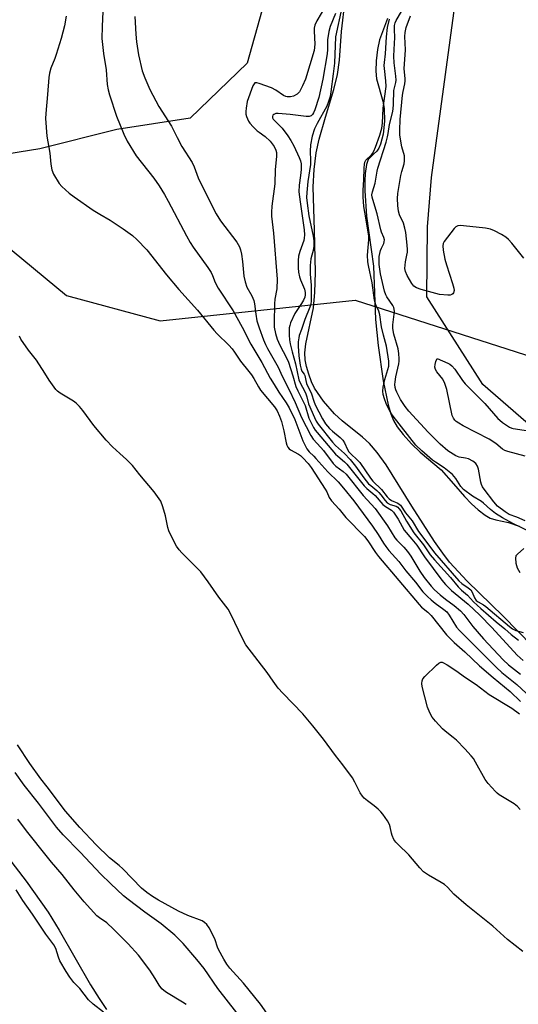
# Model space of a CAD drawing. Units: inches. Extents: x 1177769 to 1183769, y 517459 to 521460.
# Drawn here: x 1180420 to 1180592, y 519249 to 519591 of the extents above; entities that cross this region are included whole.
import ezdxf

# ---------------------------------------------------------------- set-up
doc = ezdxf.new("R2010")
doc.units = ezdxf.units.IN
doc.header["$MEASUREMENT"] = 0
for name, color, linetype in [('HYDRO-Stream Poly Centerlines', 142, 'Continuous'), ('HYDRO-Water Body', 4, 'Continuous'), ('NTRL-Pasture Land', 2, 'Continuous'), ('NTRL-Trees', 3, 'Continuous'), ('Undefined', 1, 'Continuous')]:
    doc.layers.add(name, color=color, linetype=linetype)

msp = doc.modelspace()

# ---------------------------------------------------------------- linework, layer by layer
at = {"layer": 'HYDRO-Stream Poly Centerlines'}
for points in [[(1180597.29, 519373.61), (1180587.1, 519383.91), (1180574.68, 519396.06), (1180568.56, 519402.65), (1180566.18, 519405.73), (1180563.36, 519409.77), (1180555.54, 519422.01), (1180546.59, 519436.38), (1180543.53, 519440.67), (1180540.83, 519443.82), (1180538.43, 519445.98), (1180531.39, 519451.59), (1180528.65, 519454.02), (1180524.85, 519458.47), (1180521.79, 519462.96), (1180520.76, 519465.12), (1180519.78, 519467.75), (1180518.99, 519470.44), (1180518.49, 519472.8), (1180518.4, 519475.23), (1180518.75, 519478.33), (1180521.36, 519490.76), (1180521.82, 519496.1), (1180522.09, 519503.18), (1180521.72, 519517.57), (1180521.25, 519532.66), (1180521.6, 519538.74), (1180522.28, 519544.49), (1180523.36, 519549.2), (1180525.57, 519556.83), (1180528.43, 519566.36), (1180529.74, 519571.63), (1180530.38, 519576.54), (1180531.15, 519586.52), (1180532.33, 519597.42)], [(1180547.04, 519590.99), (1180544.24, 519583.64), (1180543.57, 519580.27), (1180543.14, 519576.35), (1180543.05, 519572.81), (1180543.28, 519570.06), (1180545.45, 519562.32), (1180545.96, 519559.8), (1180546.07, 519555.39), (1180545.6, 519550.94), (1180544.68, 519547.45), (1180544.08, 519546.11), (1180543.35, 519545.01), (1180542.17, 519543.97), (1180540.34, 519542.1), (1180539.75, 519540.37), (1180539.37, 519537.33), (1180539.21, 519534.81), (1180539.22, 519531.32), (1180539.81, 519522.5), (1180542.23, 519505.15), (1180542.86, 519486.72), (1180543.79, 519477.73), (1180545.57, 519465.52), (1180547.32, 519457.15), (1180548.23, 519454.01), (1180549.15, 519451.69), (1180550.42, 519449.55), (1180552.46, 519446.9), (1180555.4, 519443.65), (1180558.38, 519440.76), (1180565.7, 519434.68), (1180569.95, 519429.75), (1180573.75, 519425.36), (1180576.23, 519422.84), (1180578.54, 519420.77), (1180580.88, 519418.98), (1180582.7, 519417.94), (1180584.62, 519417.34), (1180589.01, 519416.35), (1180592.73, 519415.08)], [(1180594.27, 519407.38), (1180592.06, 519405.49), (1180591.58, 519404.85), (1180591.43, 519404), (1180591.51, 519402.33), (1180591.98, 519400.73), (1180592.92, 519399.08)]]:
    msp.add_lwpolyline(points, dxfattribs=at)
at = {"layer": 'HYDRO-Water Body'}
for points in [[(1180597.29, 519373.61), (1180587.1, 519383.91), (1180574.68, 519396.06), (1180568.56, 519402.65), (1180566.18, 519405.73), (1180563.36, 519409.77), (1180555.54, 519422.01), (1180546.59, 519436.38), (1180543.53, 519440.67), (1180540.83, 519443.82), (1180538.43, 519445.98), (1180531.39, 519451.59), (1180528.65, 519454.02), (1180524.85, 519458.47), (1180521.79, 519462.96), (1180520.76, 519465.12), (1180519.78, 519467.75), (1180518.99, 519470.44), (1180518.49, 519472.8), (1180518.4, 519475.23), (1180518.75, 519478.33), (1180521.36, 519490.76), (1180521.82, 519496.1), (1180522.09, 519503.18), (1180521.72, 519517.57), (1180521.25, 519532.66), (1180521.6, 519538.74), (1180522.28, 519544.49), (1180523.36, 519549.2), (1180525.57, 519556.83), (1180528.43, 519566.36), (1180529.74, 519571.63), (1180530.38, 519576.54), (1180531.15, 519586.52), (1180532.33, 519597.42)], [(1180547.04, 519590.99), (1180544.24, 519583.64), (1180543.57, 519580.27), (1180543.14, 519576.35), (1180543.05, 519572.81), (1180543.28, 519570.06), (1180545.45, 519562.32), (1180545.96, 519559.8), (1180546.07, 519555.39), (1180545.6, 519550.94), (1180544.68, 519547.45), (1180544.08, 519546.11), (1180543.35, 519545.01), (1180542.17, 519543.97), (1180540.34, 519542.1), (1180539.75, 519540.37), (1180539.37, 519537.33), (1180539.21, 519534.81), (1180539.22, 519531.32), (1180539.81, 519522.5), (1180542.23, 519505.15), (1180542.86, 519486.72), (1180543.79, 519477.73), (1180545.57, 519465.52), (1180547.32, 519457.15), (1180548.23, 519454.01), (1180549.15, 519451.69), (1180550.42, 519449.55), (1180552.46, 519446.9), (1180555.4, 519443.65), (1180558.38, 519440.76), (1180565.7, 519434.68), (1180569.95, 519429.75), (1180573.75, 519425.36), (1180576.23, 519422.84), (1180578.54, 519420.77), (1180580.88, 519418.98), (1180582.7, 519417.94), (1180584.62, 519417.34), (1180589.01, 519416.35), (1180592.73, 519415.08)], [(1180594.27, 519407.38), (1180592.06, 519405.49), (1180591.58, 519404.85), (1180591.43, 519404), (1180591.51, 519402.33), (1180591.98, 519400.73), (1180592.92, 519399.08)], [(1180408.76, 519309.05), (1180421.79, 519292.1), (1180429.4, 519281.42), (1180433.22, 519275.18), (1180444.13, 519256.19), (1180447.09, 519251.45), (1180449.72, 519247.68)]]:
    msp.add_lwpolyline(points, dxfattribs=at)
at = {"layer": 'NTRL-Pasture Land'}
for points in [[(1180563.15, 520109.85), (1180578.49, 520064.51), (1180582.72, 520018.84), (1180581.89, 519965.41), (1180579.44, 519925.28), (1180573.31, 519854.4), (1180561.15, 519801.34), (1180554.84, 519771.25), (1180542.03, 519730.28), (1180533.48, 519692.81), (1180522.58, 519661.38), (1180507.81, 519609.03), (1180498.4, 519575.48), (1180478.68, 519556.44), (1180453.28, 519552.57), (1180426.61, 519545.87), (1180384.93, 519539.15), (1180382.56, 519539.08), (1180349.8, 519572.18), (1180314.54, 519621.02), (1180274.75, 519678.33), (1180223.21, 519740.54), (1180158.46, 519811.25)], [(1180613.51, 519435.17), (1180580.14, 519464.18), (1180560.71, 519494.63), (1180560.95, 519518.78), (1180562.3, 519535.92), (1180570.42, 519595.44), (1180572.13, 519607.22), (1180583.24, 519638.02), (1180601.78, 519668.51)]]:
    msp.add_lwpolyline(points, dxfattribs=at)
at = {"layer": 'NTRL-Trees'}
msp.add_polyline3d([(1179937.07, 520091.93, 0), (1179966.24, 520052.87, 0), (1180009.97, 519999.54, 0), (1180093.57, 519896.22, 0), (1180341.58, 519589.72, 0), (1180382.56, 519539.08, 0), (1180435.79, 519495.09, 0), (1180468.24, 519486.29, 0), (1180535.87, 519493.45, 0), (1180613.29, 519468.61, 0)], dxfattribs=at)
at = {"layer": 'Undefined'}
for points, elevation in [([(1180448.54, 519595.92), (1180448.13, 519588.27), (1180448.05, 519584.11), (1180448.58, 519578.88), (1180449.53, 519573.21), (1180449.86, 519568.18), (1180450.2, 519566.29), (1180450.67, 519564.52), (1180453.12, 519557.2), (1180455.69, 519550.91), (1180456.79, 519548.51), (1180459.99, 519543.39), (1180466.03, 519535.71), (1180467.88, 519533.04), (1180469.78, 519529.99), (1180471.08, 519527.72), (1180477.36, 519515.71), (1180478.69, 519513.35), (1180479.75, 519511.74), (1180484.84, 519504.73), (1180485.94, 519503.05), (1180486.43, 519502.01), (1180487.34, 519499.52), (1180488.36, 519497.55), (1180493.56, 519489.78), (1180496.74, 519484.04), (1180499.65, 519478.16), (1180503.46, 519471.87), (1180506.44, 519466.44), (1180507.75, 519464.21), (1180509.38, 519461.61), (1180511.96, 519457.86), (1180513, 519456.12), (1180514.9, 519452.04), (1180517.68, 519444.69), (1180519.06, 519441.92), (1180519.86, 519440.88), (1180521.47, 519439.43), (1180522.27, 519438.61), (1180526.37, 519433.94), (1180529.98, 519430.45), (1180531.85, 519428.31), (1180535.35, 519423.94), (1180541.85, 519415.16), (1180543.87, 519412.21), (1180545.65, 519409.25), (1180546.45, 519408.07), (1180547.56, 519406.72), (1180550.99, 519402.87), (1180553.38, 519399.71), (1180556.73, 519395.74), (1180559.35, 519392.38), (1180560.9, 519390.73), (1180562.19, 519389.57), (1180563.55, 519388.49), (1180566.56, 519386.29), (1180567.58, 519385.41), (1180568.42, 519384.32), (1180571.02, 519380.2), (1180571.96, 519378.97), (1180584.82, 519366.16), (1180586.66, 519364.47), (1180591.85, 519360.23), (1180595.08, 519357.3)], 198), ([(1180525.54, 519595.22), (1180522.54, 519590.21), (1180521.88, 519588.72), (1180521.66, 519587.69), (1180521.61, 519586.6), (1180521.89, 519582.11), (1180521.61, 519579.95), (1180518.68, 519569.99), (1180517.62, 519567.63), (1180516.53, 519565.63), (1180516.18, 519565.2), (1180515.75, 519564.84), (1180514.5, 519564.14), (1180513.42, 519563.83), (1180512.31, 519563.85), (1180511.78, 519563.98), (1180511.01, 519564.34), (1180508.34, 519566.17), (1180506.84, 519567.01), (1180502.62, 519568.52), (1180501.82, 519568.71), (1180501.13, 519568.66), (1180500.81, 519568.38), (1180500.44, 519567.73), (1180498.38, 519562.29), (1180498.03, 519559.94), (1180497.95, 519558.76), (1180497.99, 519557.88), (1180498.19, 519557.05), (1180498.49, 519556.23), (1180498.87, 519555.46), (1180499.35, 519554.76), (1180500.5, 519553.5), (1180501.93, 519552.11), (1180502.59, 519551.57), (1180504.7, 519550.16), (1180506.37, 519548.5), (1180507.13, 519547.6), (1180507.74, 519546.65), (1180508.32, 519545.39), (1180508.54, 519544.57), (1180508.61, 519543.14), (1180508.09, 519538.7), (1180508, 519533.77), (1180506.98, 519525.96), (1180506.81, 519523.96), (1180506.89, 519522.49), (1180507.6, 519516.69), (1180508.87, 519500.68), (1180508.73, 519497.3), (1180508.05, 519493.75), (1180507.88, 519492.17), (1180507.73, 519485.72), (1180507.83, 519484.03), (1180508.21, 519481.84), (1180508.84, 519479.96), (1180509.76, 519477.88), (1180512.02, 519473.5), (1180512.73, 519471.94), (1180514.3, 519467.25), (1180515.31, 519463.54), (1180515.97, 519461.99), (1180518.48, 519456.89), (1180519.84, 519452.5), (1180521.44, 519449.33), (1180522.04, 519448.36), (1180522.67, 519447.53), (1180529.08, 519440.13), (1180529.9, 519439.33), (1180532.18, 519437.4), (1180533, 519436.56), (1180538.93, 519429.13), (1180539.87, 519428.18), (1180541.92, 519426.5), (1180542.75, 519425.72), (1180545.45, 519422.59), (1180546.33, 519421.92), (1180548.39, 519420.63), (1180549.14, 519419.95), (1180550.71, 519417.6), (1180552.84, 519413.74), (1180555.5, 519410.68), (1180557.19, 519408.57), (1180559.91, 519404.55), (1180565.85, 519396.46), (1180567.12, 519394.89), (1180569.27, 519392.8), (1180575.07, 519388.08), (1180579.01, 519384.34), (1180583.25, 519380.08), (1180592.02, 519370.46), (1180594.07, 519368.55)], 194), ([(1180435.69, 519591.77), (1180435.12, 519588.45), (1180433.97, 519584.11), (1180432.23, 519578.48), (1180431.73, 519577.09), (1180430.34, 519573.81), (1180429.9, 519572.07), (1180429.66, 519570.59), (1180429.22, 519564.62), (1180428.58, 519558.08), (1180428.52, 519556.31), (1180428.94, 519550.2), (1180429.99, 519544.38), (1180430.36, 519540.51), (1180430.67, 519538.61), (1180431.33, 519537.05), (1180433.22, 519533.82), (1180434.18, 519532.78), (1180436.78, 519530.51), (1180438.42, 519529.27), (1180445.06, 519524.64), (1180447.3, 519523.21), (1180450.97, 519521.19), (1180455.43, 519518.19), (1180458.63, 519515.86), (1180460.14, 519514.48), (1180463.66, 519510.83), (1180470.49, 519502.19), (1180474.79, 519497.13), (1180481.18, 519489.93), (1180486.86, 519483.05), (1180488.07, 519481.75), (1180492.07, 519477.78), (1180493.21, 519476.52), (1180494.04, 519475.45), (1180496.11, 519472.35), (1180499.02, 519468.75), (1180499.9, 519467.55), (1180500.72, 519466.31), (1180502.32, 519463.43), (1180503.06, 519462.29), (1180507.9, 519456.47), (1180508.87, 519455.05), (1180509.67, 519453.27), (1180510.33, 519451.42), (1180511.11, 519448.16), (1180511.95, 519443.97), (1180512.18, 519443.16), (1180512.54, 519442.45), (1180513.03, 519441.9), (1180513.45, 519441.57), (1180516.2, 519440.06), (1180516.9, 519439.59), (1180517.71, 519438.85), (1180519.59, 519436.79), (1180520.59, 519435.42), (1180525.48, 519427.97), (1180525.99, 519427.06), (1180526.88, 519425.05), (1180527.66, 519423.87), (1180530.28, 519421.08), (1180532.59, 519418.18), (1180539.07, 519411.58), (1180540.23, 519410.1), (1180542.87, 519406.06), (1180543.94, 519404.67), (1180558.02, 519388), (1180558.89, 519387.12), (1180561.02, 519385.39), (1180562.17, 519384.24), (1180567.47, 519377.49), (1180570.16, 519374.8), (1180573.9, 519371.61), (1180578.91, 519366.8), (1180583.73, 519362.68), (1180589.59, 519357.84), (1180593.14, 519354.44)], 200), ([(1180459.44, 519591.68), (1180459.82, 519585.54), (1180460.08, 519582.94), (1180460.72, 519578.44), (1180462.08, 519572.84), (1180462.93, 519570.4), (1180464.74, 519566.42), (1180467.79, 519560.48), (1180472.14, 519553.72), (1180474.1, 519549.75), (1180475.74, 519546.65), (1180479.34, 519541.17), (1180480.03, 519539.66), (1180481.48, 519535.84), (1180482.8, 519532.89), (1180487.67, 519523.31), (1180489.22, 519520.87), (1180494.85, 519513.48), (1180495.74, 519511.95), (1180496.14, 519510.83), (1180496.42, 519509.4), (1180496.79, 519506.82), (1180497.31, 519501.75), (1180497.72, 519499.81), (1180498.32, 519497.94), (1180500.06, 519494.92), (1180500.73, 519493.28), (1180501.01, 519492.14), (1180501.37, 519488.57), (1180501.81, 519486.28), (1180502.54, 519483.89), (1180504.08, 519479.7), (1180504.73, 519478.09), (1180505.43, 519476.66), (1180509.17, 519470.24), (1180510.53, 519467.09), (1180512.85, 519462.62), (1180515.08, 519457.96), (1180517.25, 519452.75), (1180520.47, 519446.54), (1180521.31, 519445.29), (1180523.94, 519442.44), (1180524.85, 519441.36), (1180528.2, 519436.82), (1180529.18, 519435.91), (1180531.74, 519434.09), (1180532.79, 519433.15), (1180538.67, 519425.7), (1180542.8, 519421.22), (1180547.1, 519415.29), (1180549.62, 519411.05), (1180550.31, 519410.23), (1180552.75, 519407.88), (1180554.02, 519406.39), (1180555.13, 519404.71), (1180558.23, 519399.55), (1180559.82, 519397.38), (1180562.23, 519394.32), (1180563.35, 519393.11), (1180565.31, 519391.32), (1180567.19, 519389.81), (1180570.21, 519387.62), (1180572.33, 519385.76), (1180573.46, 519384.49), (1180576.68, 519380.38), (1180580.31, 519376.08), (1180587.19, 519368.84), (1180589, 519367.13), (1180593.17, 519363.86)], 196), ([(1180529.05, 519592.73), (1180527.19, 519588.2), (1180526.68, 519586.54), (1180526.28, 519583.6), (1180526.24, 519580.31), (1180526.12, 519578.75), (1180524.64, 519569.95), (1180523.25, 519563.6), (1180521.83, 519559.37), (1180521.39, 519558.37), (1180521.03, 519557.77), (1180520.55, 519557.26), (1180519.96, 519557), (1180518.9, 519557), (1180513.28, 519557.78), (1180509.22, 519558.12), (1180508.4, 519558.05), (1180507.7, 519557.79), (1180507.37, 519557.48), (1180507.19, 519557.06), (1180507.18, 519556.61), (1180507.38, 519556.18), (1180510.54, 519553), (1180512.5, 519550.36), (1180513.61, 519548.7), (1180514.58, 519546.87), (1180516.47, 519542.81), (1180516.9, 519541.7), (1180517.12, 519540.68), (1180517.19, 519539.86), (1180517.14, 519538.68), (1180516.93, 519536.61), (1180516.46, 519533.26), (1180516.37, 519530.95), (1180516.77, 519527.47), (1180518.21, 519517.78), (1180518.32, 519516.11), (1180518.23, 519514.95), (1180518.05, 519514.13), (1180516.62, 519510.25), (1180516.16, 519508.63), (1180516.04, 519507.19), (1180516.04, 519504.58), (1180516.17, 519503.17), (1180516.53, 519501.55), (1180516.87, 519500.47), (1180518.27, 519497.19), (1180518.54, 519496.09), (1180518.57, 519495.27), (1180518.41, 519494.44), (1180517.98, 519493.44), (1180517.26, 519492.23), (1180514.95, 519488.77), (1180513.48, 519485.53), (1180513.18, 519484.7), (1180513, 519483.86), (1180513.01, 519481.26), (1180513.13, 519479.68), (1180513.36, 519478.33), (1180514.02, 519475.56), (1180515.18, 519471.42), (1180516.38, 519465.8), (1180516.92, 519464.52), (1180518.32, 519461.98), (1180518.77, 519460.99), (1180519.13, 519459.92), (1180519.73, 519457.48), (1180521.72, 519452.77), (1180522.39, 519451.48), (1180523.03, 519450.5), (1180527.98, 519444.26), (1180529.06, 519443.08), (1180532.12, 519440.28), (1180534.08, 519438.23), (1180535.95, 519435.95), (1180538.89, 519431.86), (1180540.53, 519429.84), (1180541.24, 519429.17), (1180543.32, 519427.54), (1180544.11, 519426.81), (1180544.8, 519426.01), (1180546.21, 519424.05), (1180546.97, 519423.27), (1180547.98, 519422.69), (1180550.02, 519422.02), (1180550.65, 519421.66), (1180551.04, 519421.29), (1180551.69, 519420.4), (1180553.62, 519416.91), (1180556.16, 519412.84), (1180559.55, 519408.65), (1180561.79, 519405.26), (1180563.32, 519403.42), (1180568.85, 519397.3), (1180571.54, 519394.13), (1180572.72, 519392.99), (1180574.81, 519391.22), (1180576.92, 519388.88), (1180579.4, 519386.62), (1180584.77, 519381.94), (1180587.73, 519379.55), (1180589.88, 519377.55), (1180592.47, 519375.65)], 192), ([(1180531.28, 519594.76), (1180529.08, 519584.64), (1180528.73, 519575.58), (1180528.17, 519571.8), (1180527.43, 519565.65), (1180527.15, 519563.99), (1180526.66, 519562.2), (1180526, 519560.59), (1180522.65, 519554.6), (1180521.78, 519552.8), (1180520.96, 519550.19), (1180520.33, 519547.21), (1180520.23, 519545.02), (1180520.41, 519541.8), (1180520.39, 519540.45), (1180519.46, 519534.59), (1180519.1, 519530.75), (1180519.01, 519528.97), (1180519.18, 519527.06), (1180519.78, 519522.62), (1180521.32, 519515.64), (1180521.56, 519513.94), (1180521.53, 519512.53), (1180521.39, 519511.13), (1180520.5, 519507.7), (1180520.26, 519505.49), (1180520.27, 519502.39), (1180520.59, 519498.6), (1180520.56, 519493.24), (1180520.43, 519492.09), (1180520.15, 519491), (1180518.38, 519486.68), (1180517.25, 519483.22), (1180516.45, 519481.18), (1180516.27, 519480.35), (1180516.14, 519478.99), (1180516.12, 519477.44), (1180516.38, 519474.12), (1180516.82, 519470.88), (1180517.12, 519469.47), (1180517.38, 519468.82), (1180518.19, 519467.74), (1180518.41, 519467.3), (1180518.7, 519465.57), (1180518.99, 519464.54), (1180520.7, 519461), (1180521.5, 519458.43), (1180521.98, 519457.17), (1180524.5, 519452.32), (1180525.62, 519450.61), (1180526.95, 519449.01), (1180527.99, 519448.06), (1180530.65, 519445.9), (1180531.63, 519444.91), (1180532.21, 519443.98), (1180533.25, 519441.64), (1180533.68, 519440.91), (1180534.41, 519440.05), (1180536.41, 519438.25), (1180537.42, 519437.16), (1180541.17, 519431.8), (1180542.02, 519430.7), (1180545.01, 519427.83), (1180546.92, 519425.33), (1180547.6, 519424.57), (1180548.4, 519424.06), (1180550.69, 519423.07), (1180551.14, 519422.77), (1180551.53, 519422.38), (1180553.28, 519419.75), (1180555.65, 519416.99), (1180557.75, 519413.34), (1180560.69, 519409.5), (1180563.3, 519405.91), (1180571.81, 519396.14), (1180572.83, 519395.24), (1180575.01, 519393.8), (1180575.89, 519393.08), (1180576.44, 519392.29), (1180577.27, 519390.27), (1180577.83, 519389.41), (1180578.51, 519388.9), (1180580.32, 519387.9), (1180581.15, 519387.32), (1180589.31, 519380.4), (1180590.44, 519379.55), (1180591.52, 519379.03), (1180594.1, 519378.34)], 190), ([(1180594.79, 519416.98), (1180591.88, 519418.21), (1180589.22, 519419.2), (1180587.79, 519420.1), (1180585.23, 519422.1), (1180583.95, 519423.54), (1180580.52, 519427.94), (1180579.95, 519428.8), (1180579.64, 519429.53), (1180579.43, 519430.32), (1180578.63, 519434.88), (1180578.25, 519435.97), (1180577.69, 519436.83), (1180576.6, 519437.66), (1180575.11, 519438.44), (1180574.1, 519438.72), (1180571.93, 519439.01), (1180570.7, 519439.48), (1180567.94, 519441.28), (1180565.33, 519443.5), (1180561.14, 519447.73), (1180554.41, 519454.97), (1180553.19, 519456.57), (1180551.55, 519458.96), (1180550.25, 519461.59), (1180549.93, 519462.4), (1180549.73, 519463.2), (1180549.64, 519464.26), (1180549.66, 519465.09), (1180549.92, 519466.86), (1180551.02, 519471.37), (1180551.15, 519472.25), (1180551.16, 519473.13), (1180551.02, 519474.9), (1180550.75, 519476.53), (1180549.26, 519481.67), (1180548.89, 519483.59), (1180548.87, 519484.89), (1180549.39, 519488.57), (1180549.45, 519489.45), (1180549.42, 519490.31), (1180549.27, 519490.85), (1180548.9, 519491.6), (1180546.83, 519494.6), (1180546.43, 519495.33), (1180546.06, 519496.53), (1180544.66, 519502.53), (1180544.21, 519505.78), (1180544.16, 519507.44), (1180544.21, 519508.55), (1180544.64, 519510.58), (1180544.95, 519511.39), (1180545.8, 519513.09), (1180545.95, 519513.58), (1180545.99, 519514.33), (1180545.83, 519515.09), (1180545.02, 519516.95), (1180544.75, 519517.8), (1180543.48, 519523.35), (1180541.94, 519528.32), (1180541.73, 519529.15), (1180541.66, 519529.88), (1180541.83, 519530.97), (1180542.84, 519533.95), (1180543.43, 519538.07), (1180543.67, 519539.21), (1180546.56, 519548.15), (1180547.08, 519550.02), (1180547.32, 519551.16), (1180547.74, 519554.27), (1180548.76, 519558.3), (1180548.99, 519559.58), (1180549.12, 519561.27), (1180549.27, 519566.06), (1180549.96, 519568.8), (1180550.07, 519569.58), (1180549.99, 519571), (1180549.41, 519575.59), (1180549.28, 519577.96), (1180549.32, 519580.25), (1180549.56, 519584.39), (1180549.44, 519587.24), (1180549.51, 519588.6), (1180549.72, 519589.53), (1180550.01, 519590.28), (1180551.88, 519593.37)], 192), ([(1180594.31, 519507.96), (1180590.15, 519513.18), (1180588.95, 519514.49), (1180588.09, 519515.29), (1180586.58, 519516.22), (1180584.17, 519517.4), (1180582.8, 519517.98), (1180581.08, 519518.34), (1180573.43, 519519.19), (1180572.27, 519519.28), (1180571.46, 519519.22), (1180570.76, 519518.86), (1180570.16, 519518.26), (1180566.67, 519513.78), (1180566.32, 519513.03), (1180566.25, 519512.22), (1180566.41, 519510.79), (1180566.95, 519507.63), (1180567.48, 519505.66), (1180569.64, 519499.23), (1180570.06, 519497.55), (1180570.11, 519496.74), (1180569.99, 519496.01), (1180569.73, 519495.62), (1180569.32, 519495.35), (1180568.82, 519495.21), (1180567.99, 519495.15), (1180565.12, 519495.39), (1180558.77, 519497.08), (1180557.11, 519497.66), (1180556.23, 519498.33), (1180555.52, 519499.22), (1180553.84, 519502.01), (1180553.27, 519503.31), (1180553.12, 519504.38), (1180553.15, 519505.56), (1180553.28, 519506.74), (1180553.81, 519509), (1180553.98, 519510.08), (1180554, 519510.94), (1180553.88, 519512.43), (1180553.37, 519516.9), (1180553.12, 519518.37), (1180552.55, 519520.05), (1180551.22, 519523), (1180550.87, 519524.21), (1180550.62, 519526.27), (1180550.48, 519528.64), (1180550.65, 519530.41), (1180551.69, 519536.6), (1180552.03, 519538.05), (1180552.83, 519540.61), (1180552.99, 519541.74), (1180553, 519542.59), (1180552.9, 519543.39), (1180552.04, 519546.6), (1180551.66, 519548.53), (1180551.38, 519550.69), (1180551.3, 519552.32), (1180551.45, 519556.03), (1180552.26, 519564.47), (1180552.44, 519565.66), (1180553.05, 519568.38), (1180553.16, 519569.35), (1180553.13, 519570.23), (1180552.78, 519573.55), (1180553.33, 519580.2), (1180553.11, 519584.75), (1180553.14, 519586.11), (1180553.55, 519587.88), (1180555.03, 519591.92)], 194), ([(1180596.95, 519412.89), (1180590.45, 519416.06), (1180586.94, 519418.06), (1180584.5, 519419.57), (1180582.72, 519420.86), (1180580.39, 519423.09), (1180579.63, 519423.72), (1180576.51, 519425.56), (1180573.45, 519427.86), (1180572.46, 519428.89), (1180570.78, 519431.62), (1180569.63, 519432.99), (1180566.66, 519435.35), (1180563.66, 519437.29), (1180562.66, 519438.03), (1180558.93, 519441.26), (1180556.91, 519443.16), (1180549, 519453.23), (1180548.23, 519454.39), (1180547.28, 519456.11), (1180546.56, 519457.64), (1180545.97, 519459.2), (1180545.59, 519460.79), (1180545.47, 519461.86), (1180545.61, 519463.33), (1180546.12, 519465.98), (1180547.49, 519470.61), (1180547.57, 519471.35), (1180547.51, 519472.35), (1180546.71, 519477.5), (1180545.67, 519481.26), (1180545.02, 519484.17), (1180544.42, 519488.36), (1180544.02, 519489.57), (1180543.06, 519491.77), (1180542.58, 519493.43), (1180541.72, 519499.41), (1180540.45, 519505.38), (1180540.23, 519506.76), (1180540.18, 519509.05), (1180540.54, 519514.27), (1180540.54, 519515.59), (1180539.69, 519521.29), (1180538.86, 519525.84), (1180538.61, 519529.27), (1180538.62, 519531.55), (1180538.87, 519535.11), (1180538.95, 519539.23), (1180539.05, 519540.42), (1180539.22, 519541.26), (1180539.57, 519541.96), (1180541.51, 519543.8), (1180541.88, 519544.25), (1180542.31, 519545.01), (1180542.89, 519546.37), (1180544.39, 519550.58), (1180545.06, 519552.96), (1180545.3, 519554.75), (1180545.55, 519559.94), (1180546.54, 519567.5), (1180546.49, 519569.4), (1180545.98, 519573.67), (1180545.92, 519574.77), (1180545.99, 519575.77), (1180546.42, 519578.77), (1180546.75, 519584.69), (1180547.08, 519587.93), (1180547.72, 519590.78)], 190), ([(1180593.96, 519267.75), (1180588.68, 519271.98), (1180583.56, 519276.58), (1180574.27, 519283.92), (1180570.03, 519287.69), (1180567.82, 519290.02), (1180566.84, 519290.95), (1180565.66, 519291.75), (1180561.32, 519294.18), (1180559.58, 519295.42), (1180558.22, 519296.82), (1180554.5, 519301.24), (1180550.71, 519304.8), (1180549.9, 519305.66), (1180549.27, 519306.64), (1180548.68, 519307.98), (1180548.43, 519308.8), (1180548, 519311), (1180547.73, 519311.78), (1180547.04, 519313.02), (1180545.44, 519315.39), (1180544.74, 519316.23), (1180543.77, 519317.15), (1180542.47, 519318.21), (1180540.09, 519319.97), (1180538.98, 519320.94), (1180538.37, 519321.57), (1180537.61, 519322.71), (1180535.78, 519326.44), (1180534.89, 519327.95), (1180531.62, 519332.42), (1180529.01, 519335.64), (1180524.9, 519341.38), (1180521.21, 519345.96), (1180517.7, 519350.13), (1180510.73, 519357.24), (1180509.2, 519359.04), (1180507.43, 519361.42), (1180505.36, 519364.39), (1180497.98, 519374.01), (1180496.79, 519376.18), (1180492.81, 519384.65), (1180491.81, 519386.35), (1180488.59, 519390.52), (1180484.9, 519395.89), (1180482.4, 519399.26), (1180475.82, 519405.91), (1180474.84, 519406.98), (1180473.95, 519408.16), (1180472.96, 519409.92), (1180471.29, 519413.57), (1180470.97, 519414.68), (1180470.17, 519418.7), (1180469.21, 519421.83), (1180468.47, 519423.77), (1180467.37, 519425.42), (1180466.13, 519427.01), (1180461.22, 519432.89), (1180458.62, 519436.18), (1180456.57, 519438.23), (1180454.26, 519440.26), (1180451.75, 519442.65), (1180449.51, 519444.95), (1180445.31, 519450.01), (1180441.44, 519455.26), (1180440.32, 519456.58), (1180439.13, 519457.77), (1180438.27, 519458.48), (1180433.63, 519461.18), (1180432.7, 519461.87), (1180432.12, 519462.49), (1180429.77, 519465.69), (1180428.27, 519468.19), (1180425.42, 519472.63), (1180422.66, 519476.13), (1180420.02, 519479.96), (1180419.48, 519480.99)], 200), ([(1180594.77, 519439.35), (1180588.8, 519441.02), (1180587.69, 519441.4), (1180586.93, 519441.8), (1180584.58, 519443.72), (1180582.27, 519445.28), (1180573.29, 519449.91), (1180571.77, 519450.79), (1180570.82, 519451.44), (1180570.41, 519451.83), (1180569.9, 519452.49), (1180569.44, 519453.52), (1180567.63, 519462.46), (1180566.96, 519464.59), (1180566.23, 519466.04), (1180564.14, 519468.55), (1180563.64, 519469.43), (1180563.52, 519470.19), (1180563.58, 519471.09), (1180563.85, 519472.2), (1180564.22, 519473.27), (1180567.98, 519471.65), (1180568.72, 519471.21), (1180569.39, 519470.64), (1180570.34, 519469.52), (1180573.02, 519465.64), (1180573.93, 519464.49), (1180580.77, 519457.64), (1180585.34, 519452.39), (1180585.97, 519451.8), (1180586.91, 519451.09), (1180589.34, 519449.47), (1180590.11, 519449.08), (1180590.67, 519448.92), (1180598.91, 519447.73)], 194), ([(1180593.08, 519317.01), (1180592.07, 519318.05), (1180590.94, 519318.98), (1180585.79, 519322.07), (1180585.07, 519322.59), (1180584.45, 519323.18), (1180581.96, 519326.03), (1180580.88, 519327.39), (1180577.61, 519333.39), (1180576.82, 519334.63), (1180576.1, 519335.52), (1180573.85, 519338.03), (1180570.95, 519341), (1180569.84, 519341.96), (1180567.03, 519344.13), (1180566.17, 519344.91), (1180563.65, 519347.63), (1180562.57, 519348.95), (1180561.72, 519350.49), (1180560.92, 519352.38), (1180559.04, 519359.57), (1180558.94, 519360.61), (1180559.04, 519361.58), (1180559.3, 519362.2), (1180560, 519363.09), (1180564.02, 519366.98), (1180564.88, 519367.7), (1180565.55, 519368), (1180566.02, 519367.97), (1180566.51, 519367.8), (1180567.74, 519367.14), (1180571.07, 519364.88), (1180573.76, 519362.94), (1180577.74, 519360.26), (1180582.34, 519356.84), (1180590.19, 519352.13), (1180592.86, 519350.11)], 202), ([(1180505.2, 519246.4), (1180503.04, 519249.55), (1180497.13, 519256.83), (1180492.44, 519262.03), (1180491.36, 519263.4), (1180490.33, 519265.09), (1180488.51, 519268.51), (1180488.17, 519269.3), (1180487.34, 519271.78), (1180486.64, 519273.33), (1180485.24, 519275.94), (1180484.44, 519277.14), (1180483.68, 519277.83), (1180482.77, 519278.38), (1180477.84, 519280.28), (1180474.66, 519281.81), (1180467.68, 519285.59), (1180465.63, 519286.84), (1180463.66, 519288.18), (1180461.78, 519289.75), (1180455.3, 519296.43), (1180454.01, 519297.57), (1180450.67, 519300.23), (1180446.08, 519304.78), (1180440.39, 519310.76), (1180435.46, 519316.46), (1180429.12, 519324.84), (1180426.91, 519327.64), (1180423.06, 519332.89), (1180418.83, 519339.34)], 198), ([(1180494.85, 519246.58), (1180488.22, 519254.96), (1180483.48, 519261.86), (1180480.95, 519265.02), (1180476.22, 519270.53), (1180474.52, 519272.31), (1180473.32, 519273.44), (1180468.64, 519277.35), (1180462.93, 519281.36), (1180457.12, 519285.83), (1180455.6, 519287.13), (1180451.02, 519291.38), (1180447.72, 519294.58), (1180440.59, 519302.22), (1180434.6, 519308.19), (1180432.32, 519310.88), (1180426.11, 519319.19), (1180421.18, 519325.4), (1180417.96, 519329.78)], 196), ([(1180477.24, 519249.4), (1180476.02, 519250.28), (1180470.42, 519253.63), (1180469.48, 519254.29), (1180468.88, 519254.83), (1180467.88, 519256.09), (1180466.49, 519258.49), (1180464.65, 519261.36), (1180460.77, 519266.56), (1180457.13, 519270.46), (1180452.11, 519275.58), (1180449.78, 519277.73), (1180447.2, 519279.47), (1180446.31, 519280.19), (1180441.91, 519284.97), (1180438.43, 519289.15), (1180434.28, 519294.48), (1180430.62, 519298.72), (1180429.17, 519300.52), (1180421.94, 519309.63), (1180418.91, 519313.6)], 194), ([(1180448.57, 519246.83), (1180445.09, 519249.55), (1180443.43, 519251.08), (1180440.43, 519254.94), (1180438.37, 519257.05), (1180436.91, 519258.92), (1180435.63, 519260.86), (1180433.5, 519264.58), (1180433.01, 519265.77), (1180432.08, 519268.85), (1180431.43, 519270.09), (1180428.65, 519273.83), (1180426.52, 519276.88), (1180423.96, 519280.75), (1180420.7, 519285.49), (1180418.38, 519289.17)], 192)]:
    msp.add_lwpolyline(points, dxfattribs=dict(at, elevation=elevation))

doc.saveas('drawing.dxf')
